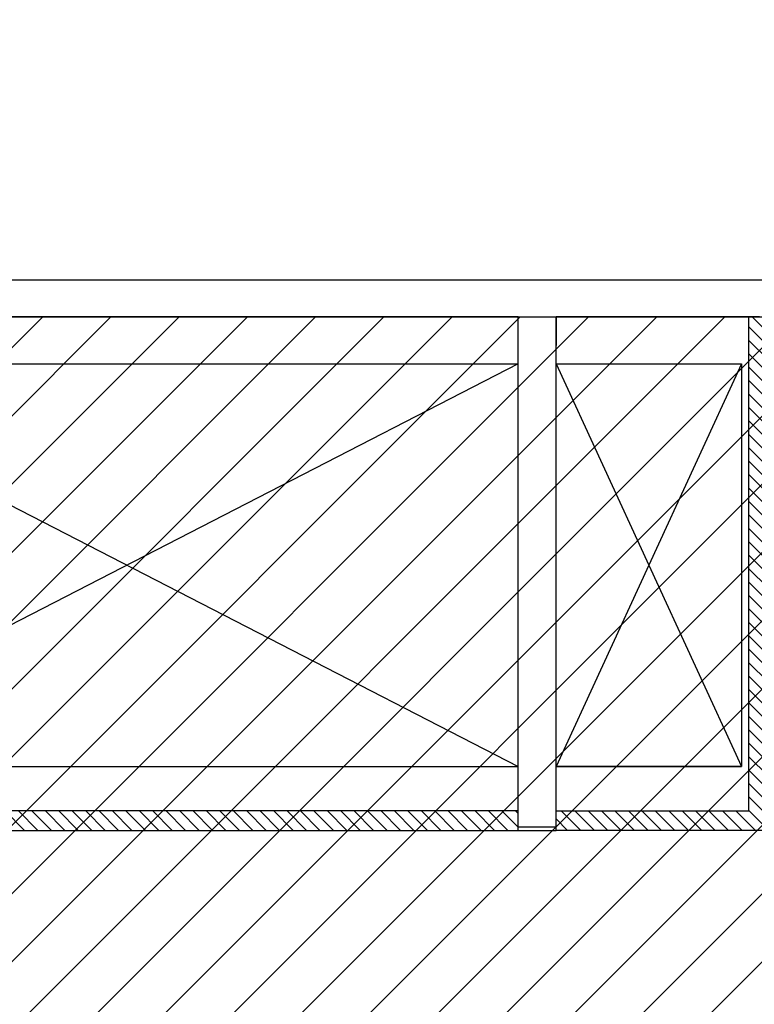
# Model space of a CAD drawing. Units: millimetres. Extents: x -7078 to -6967, y -13617 to -13570.
# Drawn here: x -7033 to -7028, y -13582 to -13576 of the extents above; entities that cross this region are included whole.
import ezdxf

# ---------------------------------------------------------------- set-up
doc = ezdxf.new("R2010")
doc.units = ezdxf.units.MM
for name, color, linetype in [('02-progetto', 5, 'Continuous'), ('03-costruzioni', 10, 'Continuous'), ('2', 7, 'Continuous'), ('BLOCCHIMURATURA', 5, 'Continuous'), ('Cartongesso', 1, 'Continuous'), ('Cartongesso REI', 3, 'Continuous'), ('FOROMETRIE2SOLAIO', 7, 'Continuous'), ('FOROMETRIE3SOLAIO', 7, 'Continuous'), ('MURICA', 4, 'Continuous')]:
    doc.layers.add(name, color=color, linetype=linetype)

msp = doc.modelspace()

# ---------------------------------------------------------------- hatches: boundary and pattern name
at = {"layer": '02-progetto'}
h = msp.add_hatch(dxfattribs=at)
h.set_pattern_fill('ANSI31', color=256, scale=0.1)
h.set_pattern_definition([(45, (0, 2.03458), (-0.224506403, 0.224506403), [])])
h.paths.add_polyline_path([(-7033.2027, -13591.3755), (-7033.1757, -13591.2485), (-7033.1757, -13589.8958), (-7033.5027, -13589.8958), (-7033.5027, -13586.3435), (-7033.6697, -13586.3435), (-7033.6697, -13582.4485), (-7034.1427, -13582.4485), (-7034.1427, -13580.9685), (-7034.1427, -13580.8385), (-7036.5578, -13580.8335), (-7036.5577, -13577.5885), (-7022.8627, -13577.5885), (-7022.8627, -13575.6335), (-7020.2227, -13575.6335), (-7020.2227, -13582.5535), (-7020.2227, -13605.2185), (-7020.5627, -13605.2185), (-7020.5127, -13608.0665), (-7029.1214, -13608.0795), (-7031.139, -13605.7039), (-7031.139, -13605.2485), (-7031.1687, -13595.3145), (-7030.7333, -13595.3132), (-7030.7427, -13595.1569), (-7030.7427, -13591.3758), (-7031.5757, -13591.3755)])
at = {"layer": 'Cartongesso REI', "linetype": 'Continuous'}
h = msp.add_hatch(dxfattribs=at)
h.set_pattern_fill('ANSI31', color=256, scale=0.5, angle=90, style=0)
h.set_pattern_definition([(135, (-25444.327865, -27780.089244), (-0.04419417382, -0.04419417382), [])])
h.paths.add_polyline_path([(-7028.2407, -13577.5885), (-7028.2977, -13577.5885), (-7028.3677, -13577.5885), (-7028.3677, -13580.8415), (-7029.6377, -13580.8415), (-7029.6377, -13580.9485), (-7029.6377, -13580.9685), (-7028.2407, -13580.9685)])
h = msp.add_hatch(dxfattribs=at)
h.set_pattern_fill('ANSI31', color=256, scale=0.5, angle=90, style=0)
h.set_pattern_definition([(135, (-6950.51581, -13637.691485), (-0.044194174, -0.044194174), [])])
h.paths.add_polyline_path([(-7035.0377, -13580.8385), (-7035.0377, -13580.9685), (-7029.8877, -13580.9685), (-7029.8877, -13580.8385)])

# ---------------------------------------------------------------- linework, layer by layer
at = {"layer": '03-costruzioni'}
msp.add_lwpolyline([(-7031.139, -13605.2485), (-7031.1687, -13595.3145), (-7030.7333, -13595.3132), (-7030.7427, -13595.1569), (-7030.7427, -13591.3758), (-7031.5757, -13591.3755), (-7033.2027, -13591.3755), (-7033.1757, -13591.2485), (-7033.1757, -13589.8958), (-7033.5027, -13589.8958), (-7033.5027, -13586.3435), (-7033.6697, -13586.3435), (-7033.6697, -13582.4485), (-7034.1427, -13582.4485), (-7034.1427, -13580.9685), (-7034.1427, -13580.8385), (-7036.5578, -13580.8335), (-7036.5577, -13577.5885), (-7022.8627, -13577.5885), (-7022.8627, -13575.6335), (-7020.2227, -13575.6335), (-7020.2227, -13582.5535), (-7020.2227, -13605.2185)], dxfattribs=at)
at = {"layer": '2', "color": 1, "linetype": 'Continuous'}
for p, q in [((-7035.0377, -13577.8985), (-7029.8877, -13577.8985)), ((-7035.0377, -13577.8985), (-7029.8877, -13580.5485)), ((-7029.8877, -13577.8985), (-7035.0377, -13580.5485)), ((-7035.0377, -13580.5485), (-7029.8877, -13580.5485)), ((-7035.0377, -13580.5485), (-7029.8877, -13580.5485))]:
    msp.add_line(p, q, dxfattribs=at)
at = {"layer": '2', "linetype": 'Continuous'}
msp.add_line((-7029.6377, -13580.5485), (-7028.4177, -13580.5485), dxfattribs=at)
at = {"layer": 'BLOCCHIMURATURA', "linetype": 'Continuous'}
for p, q in [((-7027.3127, -13577.3485), (-7037.6129, -13577.3485)), ((-7029.8877, -13577.5885), (-7035.0377, -13577.5885)), ((-7028.2977, -13577.5885), (-7029.6377, -13577.5885))]:
    msp.add_line(p, q, dxfattribs=at)
at = {"layer": 'Cartongesso', "linetype": 'Continuous'}
msp.add_line((-7029.8877, -13580.9685), (-7029.6377, -13580.9685), dxfattribs=at)
at = {"layer": 'Cartongesso REI', "linetype": 'Continuous'}
for p, q in [((-7028.3677, -13580.8415), (-7028.3677, -13577.5885)), ((-7035.0377, -13580.8385), (-7029.8877, -13580.8385)), ((-7029.8877, -13580.9685), (-7029.8877, -13580.8285)), ((-7029.6377, -13580.9685), (-7029.6377, -13580.8385)), ((-7028.3677, -13580.8415), (-7029.6377, -13580.8415)), ((-7035.0377, -13580.9685), (-7029.8877, -13580.9685)), ((-7028.2407, -13580.9685), (-7029.6377, -13580.9685))]:
    msp.add_line(p, q, dxfattribs=at)
at = {"layer": 'FOROMETRIE2SOLAIO', "color": 1, "linetype": 'Continuous'}
for p, q in [((-7035.0377, -13577.8985), (-7029.8877, -13577.8985)), ((-7035.0377, -13577.8985), (-7029.8877, -13577.8985)), ((-7029.6377, -13577.8985), (-7028.4177, -13577.8985)), ((-7029.6377, -13580.5485), (-7028.4177, -13580.5485))]:
    msp.add_line(p, q, dxfattribs=at)
at = {"layer": 'FOROMETRIE2SOLAIO'}
for p, q in [((-7035.0377, -13577.8985), (-7029.8877, -13580.5485)), ((-7029.8877, -13577.8985), (-7035.0377, -13580.5485)), ((-7029.6377, -13577.8985), (-7028.4177, -13580.5485)), ((-7028.4177, -13577.8985), (-7029.6377, -13580.5485))]:
    msp.add_line(p, q, dxfattribs=at)
at = {"layer": 'FOROMETRIE2SOLAIO', "color": 1}
for p, q in [((-7029.8877, -13580.5485), (-7029.8877, -13577.8985)), ((-7029.6377, -13577.8985), (-7028.4177, -13577.8985)), ((-7029.6377, -13580.5485), (-7029.6377, -13577.8985)), ((-7028.4177, -13577.8985), (-7028.4177, -13580.5485)), ((-7035.0377, -13580.5485), (-7029.8877, -13580.5485)), ((-7028.4177, -13580.5485), (-7029.6377, -13580.5485))]:
    msp.add_line(p, q, dxfattribs=at)
at = {"layer": 'FOROMETRIE3SOLAIO'}
for p, q in [((-7029.8877, -13577.8985), (-7035.0377, -13580.5485)), ((-7035.0377, -13577.8985), (-7029.8877, -13580.5485))]:
    msp.add_line(p, q, dxfattribs=at)
at = {"layer": 'FOROMETRIE3SOLAIO', "linetype": 'Continuous'}
for p, q in [((-7029.6377, -13577.8985), (-7028.4177, -13580.5485)), ((-7028.4177, -13577.8985), (-7029.6377, -13580.5485)), ((-7029.6377, -13577.8985), (-7028.4177, -13580.5485)), ((-7028.4177, -13577.8985), (-7029.6377, -13580.5485))]:
    msp.add_line(p, q, dxfattribs=at)
at = {"layer": 'MURICA', "linetype": 'Continuous'}
for p, q in [((-7029.8877, -13577.7785), (-7029.8877, -13577.5885)), ((-7029.8877, -13580.9485), (-7029.8877, -13577.5885)), ((-7029.8877, -13577.5885), (-7029.6377, -13577.5885)), ((-7029.6377, -13580.9485), (-7029.6377, -13577.5885)), ((-7029.6377, -13577.5885), (-7029.6377, -13577.7785)), ((-7029.6377, -13580.9485), (-7029.8877, -13580.9485))]:
    msp.add_line(p, q, dxfattribs=at)

doc.saveas('drawing.dxf')
